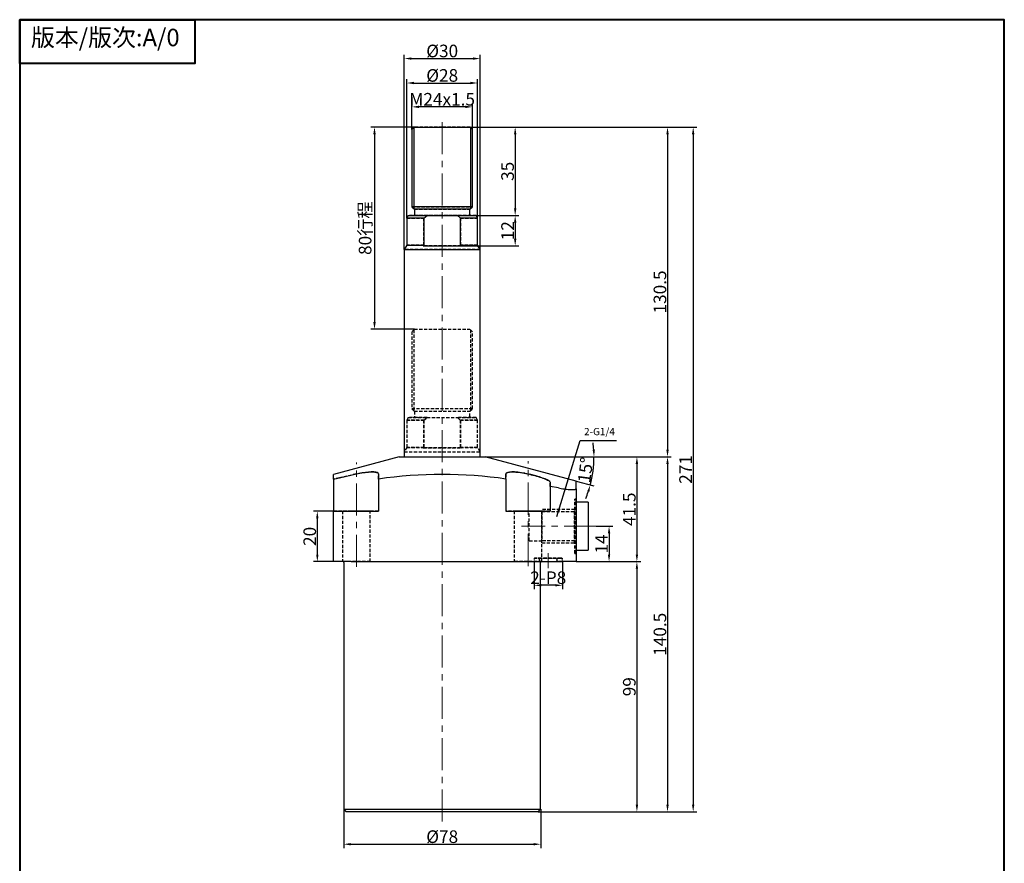
# Model space of a CAD drawing. Extents: x 430 to 842, y 149 to 753.
# Drawn here: x 430 to 820, y 419 to 753 of the extents above; entities that cross this region are included whole.
import ezdxf

# ---------------------------------------------------------------- set-up
doc = ezdxf.new("R2010")
doc.units = 0
doc.header["$MEASUREMENT"] = 0
doc.header["$PDSIZE"] = -1
doc.linetypes.add('CENTERX2', pattern=[20.32, 12.7, -2.54, 2.54, -2.54])
doc.linetypes.add('HIDDEN', pattern=[1.905, 1.27, -0.635])
doc.layers.get('0').update_dxf_attribs({"linetype": 'CONTINUOUS'})
doc.layers.get('Defpoints').update_dxf_attribs({"linetype": 'CONTINUOUS'})
doc.layers.add('1', color=7, linetype='CONTINUOUS')
for name, color, linetype, lineweight in [('1L', 7, 'CONTINUOUS', 40), ('5L', 1, 'CONTINUOUS', 13), ('7L', 3, 'CONTINUOUS', 30), ('外轮廓线', 255, 'CONTINUOUS', 30)]:
    doc.layers.add(name, color=color, linetype=linetype, lineweight=lineweight)
doc.styles.add('HZ', font='gbenor.shx', dxfattribs={"width": 0.75, "bigfont": 'hztxt.shx'})
doc.styles.get("Standard").update_dxf_attribs({"font": 'txt', "bigfont": 'bigfont'})
doc.styles.add('黑', font='MS Mincho.ttf', dxfattribs={"width": 0.7})
doc.dimstyles.new('1-1', dxfattribs={"dimtxt": 5, "dimasz": 2.8, "dimexe": 1.5, "dimexo": 0, "dimgap": 0.5, "dimtad": 1, "dimtoh": 1, "dimdsep": 46, "dimlunit": 6, "dimtxsty": 'HZ', "dimcen": 3, "dimclrd": 1, "dimclre": 1, "dimclrt": 3, "dimazin": 2, "dimtfac": 0.6, "dimtmove": 0, "dimatfit": 3, "dimfxl": 1, "dimtolj": 1, "dimarcsym": 0})

# ---------------------------------------------------------------- blocks, each defined once
blk = doc.blocks.new('*D31')
at = {"color": 1, "lineweight": -2}
for p, q in [((558.25, 440.45), (558.25, 425.1)), ((636.25, 440.45), (636.25, 425.1)), ((561.05, 426.6), (633.45, 426.6))]:
    blk.add_line(p, q, dxfattribs=at)
at = {"color": 1}
for points in [[(561.05, 427.07), (561.05, 426.14), (558.25, 426.6)], [(633.45, 427.07), (633.45, 426.14), (636.25, 426.6)]]:
    blk.add_solid(points, dxfattribs=at)
at = {"layer": 'Defpoints', "color": 0}
for p in [(558.25, 440.45), (636.25, 440.45), (636.25, 426.6)]:
    blk.add_point(p, dxfattribs=at)
at = {"color": 3, "insert": (597.25, 429.6), "char_height": 5, "attachment_point": 5, "style": 'HZ'}
blk.add_mtext('\\A1;{\\Fgbenor,hztxt|c134;%%C78}', dxfattribs=at)
blk = doc.blocks.new('*D32')
at = {"color": 1, "lineweight": -2}
for p, q in [((658.29, 552.45), (664.84, 552.45)), ((663.34, 549.65), (663.34, 541.25)), ((650.25, 538.45), (664.84, 538.45))]:
    blk.add_line(p, q, dxfattribs=at)
at = {"color": 1}
for points in [[(662.87, 549.65), (663.81, 549.65), (663.34, 552.45)], [(662.87, 541.25), (663.81, 541.25), (663.34, 538.45)]]:
    blk.add_solid(points, dxfattribs=at)
at = {"layer": 'Defpoints', "color": 0}
for p in [(658.29, 552.45), (650.25, 538.45), (663.34, 538.45)]:
    blk.add_point(p, dxfattribs=at)
at = {"color": 3, "insert": (660.34, 545.45), "char_height": 5, "attachment_point": 5, "rotation": 90, "style": 'HZ'}
blk.add_mtext('\\A1;14', dxfattribs=at)
blk = doc.blocks.new('*D33')
at = {"color": 1, "lineweight": -2}
for p, q in [((614.25, 579.95), (675.86, 579.95)), ((674.36, 577.15), (674.36, 541.25)), ((650.25, 538.45), (675.86, 538.45))]:
    blk.add_line(p, q, dxfattribs=at)
at = {"color": 1}
for points in [[(673.89, 577.15), (674.83, 577.15), (674.36, 579.95)], [(673.89, 541.25), (674.83, 541.25), (674.36, 538.45)]]:
    blk.add_solid(points, dxfattribs=at)
at = {"layer": 'Defpoints', "color": 0}
for p in [(614.25, 579.95), (650.25, 538.45), (674.36, 538.45)]:
    blk.add_point(p, dxfattribs=at)
at = {"color": 3, "insert": (671.36, 559.2), "char_height": 5, "attachment_point": 5, "rotation": 90, "style": 'HZ'}
blk.add_mtext('\\A1;41.5', dxfattribs=at)
blk = doc.blocks.new('*D34')
at = {"color": 1, "lineweight": -2}
for p, q in [((650.25, 538.45), (675.86, 538.45)), ((674.36, 535.65), (674.36, 442.25)), ((635.25, 439.45), (675.86, 439.45))]:
    blk.add_line(p, q, dxfattribs=at)
at = {"color": 1}
for points in [[(673.89, 535.65), (674.83, 535.65), (674.36, 538.45)], [(673.89, 442.25), (674.83, 442.25), (674.36, 439.45)]]:
    blk.add_solid(points, dxfattribs=at)
at = {"layer": 'Defpoints', "color": 0}
for p in [(650.25, 538.45), (635.25, 439.45), (674.36, 439.45)]:
    blk.add_point(p, dxfattribs=at)
at = {"color": 3, "insert": (671.36, 488.95), "char_height": 5, "attachment_point": 5, "rotation": 90, "style": 'HZ'}
blk.add_mtext('\\A1;99', dxfattribs=at)
blk = doc.blocks.new('*D35')
at = {"color": 1, "lineweight": -2}
for p, q in [((614.25, 579.95), (687.99, 579.95)), ((686.49, 577.15), (686.49, 442.25)), ((635.25, 439.45), (687.99, 439.45))]:
    blk.add_line(p, q, dxfattribs=at)
at = {"color": 1}
for points in [[(686.02, 577.15), (686.96, 577.15), (686.49, 579.95)], [(686.02, 442.25), (686.96, 442.25), (686.49, 439.45)]]:
    blk.add_solid(points, dxfattribs=at)
at = {"layer": 'Defpoints', "color": 0}
for p in [(614.25, 579.95), (635.25, 439.45), (686.49, 439.45)]:
    blk.add_point(p, dxfattribs=at)
at = {"color": 3, "insert": (683.49, 509.7), "char_height": 5, "attachment_point": 5, "rotation": 90, "style": 'HZ'}
blk.add_mtext('\\A1;140.5', dxfattribs=at)
blk = doc.blocks.new('*D36')
at = {"color": 1, "lineweight": -2}
for p, q in [((554.25, 558.45), (546.29, 558.45)), ((547.79, 555.65), (547.79, 541.25)), ((554.25, 538.45), (546.29, 538.45))]:
    blk.add_line(p, q, dxfattribs=at)
at = {"color": 1}
for points in [[(547.33, 555.65), (548.26, 555.65), (547.79, 558.45)], [(547.33, 541.25), (548.26, 541.25), (547.79, 538.45)]]:
    blk.add_solid(points, dxfattribs=at)
at = {"layer": 'Defpoints', "color": 0}
for p in [(554.25, 558.45), (547.79, 538.45), (554.25, 538.45)]:
    blk.add_point(p, dxfattribs=at)
at = {"color": 3, "insert": (544.79, 548.45), "char_height": 5, "attachment_point": 5, "rotation": 90, "style": 'HZ'}
blk.add_mtext('\\A1;20', dxfattribs=at)
blk = doc.blocks.new('*D38')
at = {"color": 1, "lineweight": -2}
for p, q in [((614.25, 579.95), (658.87, 579.95)), ((650.25, 570.31), (657.35, 568.4))]:
    blk.add_line(p, q, dxfattribs=at)
for start, end in [(3.7212, 7.4424), (345, 360), (337.5576, 341.2788)]:
    blk.add_arc((614.25, 579.95), 43.12, start, end, dxfattribs=at)
at = {"color": 1}
for points in [[(657.74, 582.77), (656.81, 582.74), (657.37, 579.95)], [(654.64, 566.25), (655.53, 565.98), (655.9, 568.79)]]:
    blk.add_solid(points, dxfattribs=at)
at = {"layer": 'Defpoints', "color": 0}
for p in [(597.25, 579.95), (614.25, 579.95), (614.25, 579.95), (650.25, 570.31), (656.71, 572.47)]:
    blk.add_point(p, dxfattribs=at)
at = {"color": 3, "insert": (654.02, 574.72), "char_height": 5, "attachment_point": 5, "rotation": 82.5, "style": 'HZ'}
blk.add_mtext('\\A1;15°', dxfattribs=at)
blk = doc.blocks.new('*D41')
at = {"color": 1, "lineweight": -2}
for p, q in [((608.25, 710.45), (698.15, 710.45)), ((696.65, 707.65), (696.65, 442.25)), ((635.25, 439.45), (698.15, 439.45))]:
    blk.add_line(p, q, dxfattribs=at)
at = {"color": 1}
for points in [[(696.18, 707.65), (697.11, 707.65), (696.65, 710.45)], [(696.18, 442.25), (697.11, 442.25), (696.65, 439.45)]]:
    blk.add_solid(points, dxfattribs=at)
at = {"layer": 'Defpoints', "color": 0}
for p in [(608.25, 710.45), (635.25, 439.45), (696.65, 439.45)]:
    blk.add_point(p, dxfattribs=at)
at = {"color": 3, "insert": (693.65, 574.95), "char_height": 5, "attachment_point": 5, "rotation": 90, "style": 'HZ'}
blk.add_mtext('\\A1;271', dxfattribs=at)
blk = doc.blocks.new('*D42')
at = {"color": 1, "lineweight": -2}
for p, q in [((608.25, 710.45), (627.65, 710.45)), ((626.15, 707.65), (626.15, 678.25)), ((610.67, 675.45), (627.65, 675.45))]:
    blk.add_line(p, q, dxfattribs=at)
at = {"color": 1}
for points in [[(625.69, 707.65), (626.62, 707.65), (626.15, 710.45)], [(625.69, 678.25), (626.62, 678.25), (626.15, 675.45)]]:
    blk.add_solid(points, dxfattribs=at)
at = {"layer": 'Defpoints', "color": 0}
for p in [(608.25, 710.45), (610.67, 675.45), (626.15, 675.45)]:
    blk.add_point(p, dxfattribs=at)
at = {"color": 3, "insert": (623.15, 692.95), "char_height": 5, "attachment_point": 5, "rotation": 90, "style": 'HZ'}
blk.add_mtext('\\A1;35', dxfattribs=at)
blk = doc.blocks.new('*D43')
at = {"color": 1, "lineweight": -2}
for p, q in [((610.67, 675.45), (627.65, 675.45)), ((626.15, 672.65), (626.15, 666.25)), ((604.72, 663.45), (627.65, 663.45))]:
    blk.add_line(p, q, dxfattribs=at)
at = {"color": 1}
for points in [[(625.69, 672.65), (626.62, 672.65), (626.15, 675.45)], [(625.69, 666.25), (626.62, 666.25), (626.15, 663.45)]]:
    blk.add_solid(points, dxfattribs=at)
at = {"layer": 'Defpoints', "color": 0}
for p in [(610.67, 675.45), (604.72, 663.45), (626.15, 663.45)]:
    blk.add_point(p, dxfattribs=at)
at = {"color": 3, "insert": (623.15, 669.45), "char_height": 5, "attachment_point": 5, "rotation": 90, "style": 'HZ'}
blk.add_mtext('\\A1;12', dxfattribs=at)
blk = doc.blocks.new('*D44')
at = {"color": 1, "lineweight": -2}
for p, q in [((586.25, 710.45), (568.94, 710.45)), ((570.44, 707.65), (570.44, 633.25)), ((586.25, 630.45), (568.94, 630.45))]:
    blk.add_line(p, q, dxfattribs=at)
at = {"color": 1}
for points in [[(569.97, 707.65), (570.91, 707.65), (570.44, 710.45)], [(569.97, 633.25), (570.91, 633.25), (570.44, 630.45)]]:
    blk.add_solid(points, dxfattribs=at)
at = {"layer": 'Defpoints', "color": 0}
for p in [(586.25, 710.45), (570.44, 630.45), (586.25, 630.45)]:
    blk.add_point(p, dxfattribs=at)
at = {"color": 3, "insert": (566.72, 670.45), "char_height": 5, "attachment_point": 5, "rotation": 90, "style": 'HZ'}
blk.add_mtext('\\A1;{\\Fgbenor,hztxt|c134;80\\fSimSun|b0|i0|c134|p2;行程}', dxfattribs=at)
blk = doc.blocks.new('*D45')
at = {"color": 1, "lineweight": -2}
for p, q in [((608.25, 710.45), (687.99, 710.45)), ((686.49, 707.65), (686.49, 582.75)), ((614.25, 579.95), (687.99, 579.95))]:
    blk.add_line(p, q, dxfattribs=at)
at = {"color": 1}
for points in [[(686.02, 707.65), (686.96, 707.65), (686.49, 710.45)], [(686.02, 582.75), (686.96, 582.75), (686.49, 579.95)]]:
    blk.add_solid(points, dxfattribs=at)
at = {"layer": 'Defpoints', "color": 0}
for p in [(608.25, 710.45), (614.25, 579.95), (686.49, 579.95)]:
    blk.add_point(p, dxfattribs=at)
at = {"color": 3, "insert": (683.49, 645.2), "char_height": 5, "attachment_point": 5, "rotation": 90, "style": 'HZ'}
blk.add_mtext('\\A1;130.5', dxfattribs=at)
blk = doc.blocks.new('*D46')
at = {"color": 1, "lineweight": -2}
for p, q in [((585.25, 709.45), (585.25, 719.97)), ((606.45, 718.47), (588.05, 718.47)), ((609.25, 709.45), (609.25, 719.97))]:
    blk.add_line(p, q, dxfattribs=at)
at = {"color": 1}
for points in [[(588.05, 718.93), (588.05, 718), (585.25, 718.47)], [(606.45, 718.93), (606.45, 718), (609.25, 718.47)]]:
    blk.add_solid(points, dxfattribs=at)
at = {"layer": 'Defpoints', "color": 0}
for p in [(585.25, 718.47), (585.25, 709.45), (609.25, 709.45)]:
    blk.add_point(p, dxfattribs=at)
at = {"color": 3, "insert": (597.25, 721.47), "char_height": 5, "attachment_point": 5, "style": 'HZ'}
blk.add_mtext('\\A1;{\\Fgbenor,hztxt|c134;M24x1.5}', dxfattribs=at)
blk = doc.blocks.new('*D47')
at = {"color": 1, "lineweight": -2}
for p, q in [((583.25, 674.45), (583.25, 729.41)), ((611.25, 674.45), (611.25, 729.41)), ((586.05, 727.91), (608.45, 727.91))]:
    blk.add_line(p, q, dxfattribs=at)
at = {"color": 1}
for points in [[(586.05, 728.38), (586.05, 727.44), (583.25, 727.91)], [(608.45, 728.38), (608.45, 727.44), (611.25, 727.91)]]:
    blk.add_solid(points, dxfattribs=at)
at = {"layer": 'Defpoints', "color": 0}
for p in [(611.25, 727.91), (583.25, 674.45), (611.25, 674.45)]:
    blk.add_point(p, dxfattribs=at)
at = {"color": 3, "insert": (597.25, 730.91), "char_height": 5, "attachment_point": 5, "style": 'HZ'}
blk.add_mtext('\\A1;{\\Fgbenor,hztxt|c134;%%C28}', dxfattribs=at)
blk = doc.blocks.new('*D48')
at = {"color": 1, "lineweight": -2}
for p, q in [((582.25, 661.95), (582.25, 739.08)), ((585.05, 737.58), (609.45, 737.58)), ((612.25, 661.95), (612.25, 739.08))]:
    blk.add_line(p, q, dxfattribs=at)
at = {"color": 1}
for points in [[(585.05, 738.05), (585.05, 737.11), (582.25, 737.58)], [(609.45, 738.05), (609.45, 737.11), (612.25, 737.58)]]:
    blk.add_solid(points, dxfattribs=at)
at = {"layer": 'Defpoints', "color": 0}
for p in [(612.25, 737.58), (582.25, 661.95), (612.25, 661.95)]:
    blk.add_point(p, dxfattribs=at)
at = {"color": 3, "insert": (597.25, 740.58), "char_height": 5, "attachment_point": 5, "style": 'HZ'}
blk.add_mtext('\\A1;{\\Fgbenor,hztxt|c134;%%C30}', dxfattribs=at)
blk = doc.blocks.new('*D51')
at = {"color": 1, "lineweight": -2}
for p, q in [((633.65, 538.45), (633.65, 527.59)), ((644.85, 538.45), (644.85, 527.59)), ((642.05, 529.09), (636.45, 529.09))]:
    blk.add_line(p, q, dxfattribs=at)
at = {"color": 1}
for points in [[(636.45, 529.56), (636.45, 528.63), (633.65, 529.09)], [(642.05, 529.56), (642.05, 528.63), (644.85, 529.09)]]:
    blk.add_solid(points, dxfattribs=at)
at = {"layer": 'Defpoints', "color": 0}
for p in [(633.65, 538.45), (644.85, 538.45), (633.65, 529.09)]:
    blk.add_point(p, dxfattribs=at)
at = {"color": 3, "insert": (639.25, 532.09), "char_height": 5, "attachment_point": 5, "style": 'HZ'}
blk.add_mtext('\\A1;{\\Fgbenor,hztxt|c134;2-P8}', dxfattribs=at)

msp = doc.modelspace()

# ---------------------------------------------------------------- linework, layer by layer
at = {"color": 7, "linetype": 'Continuous'}
for p, q in [((586.247, 710.453), (585.247, 709.453)), ((586.247, 710.453), (608.247, 710.453)), ((609.247, 709.453), (608.247, 710.453)), ((585.247, 709.453), (585.247, 678.953)), ((609.247, 678.953), (609.247, 709.453)), ((585.247, 678.953), (586.247, 677.953)), ((609.247, 678.953), (585.247, 678.953)), ((608.247, 677.953), (609.247, 678.953)), ((583.825, 675.453), (583.247, 674.453)), ((583.825, 675.453), (591.233, 675.453)), ((586.247, 677.953), (586.247, 675.853)), ((597.247, 677.953), (586.247, 677.953)), ((590.036, 674.453), (591.233, 675.453)), ((591.233, 675.453), (603.261, 675.453)), ((608.247, 677.953), (597.247, 677.953)), ((603.261, 675.453), (604.458, 674.453)), ((603.261, 675.453), (610.67, 675.453)), ((608.247, 675.853), (608.247, 677.953)), ((611.247, 674.453), (610.67, 675.453)), ((583.247, 674.453), (583.247, 663.685)), ((590.036, 674.453), (583.247, 674.453)), ((590.036, 674.453), (590.036, 663.685)), ((611.247, 674.453), (604.458, 674.453)), ((604.458, 663.685), (604.458, 674.453)), ((611.247, 663.685), (611.247, 674.453)), ((583.247, 663.685), (582.247, 661.953)), ((583.247, 663.685), (590.036, 663.685)), ((590.036, 663.685), (589.779, 663.453)), ((589.779, 663.453), (604.715, 663.453)), ((604.458, 663.685), (611.247, 663.685)), ((604.715, 663.453), (604.458, 663.685)), ((612.247, 661.953), (611.247, 663.685)), ((582.247, 661.953), (582.247, 579.953)), ((582.247, 661.953), (612.247, 661.953)), ((612.247, 579.953), (612.247, 661.953)), ((582.247, 581.953), (582.247, 579.953)), ((590.036, 583.685), (589.779, 583.453)), ((612.247, 579.953), (612.247, 581.953)), ((580.247, 579.953), (554.247, 572.987)), ((580.247, 579.953), (597.247, 579.953)), ((597.247, 579.953), (614.247, 579.953)), ((650.247, 570.307), (614.247, 579.953)), ((554.247, 571.147), (554.247, 572.986)), ((554.247, 571.147), (554.247, 558.453)), ((571.997, 573.161), (571.997, 571.147)), ((571.997, 571.147), (571.997, 558.453)), ((622.497, 571.147), (622.497, 573.161)), ((622.497, 571.147), (622.497, 558.453)), ((639.997, 569.872), (639.997, 568.261)), ((650.247, 567.341), (650.247, 570.278)), ((643.247, 567.636), (639.997, 568.261)), ((639.997, 568.261), (639.997, 558.453)), ((650.247, 567.341), (650.247, 538.453)), ((655.047, 561.953), (650.247, 561.953)), ((655.047, 561.953), (655.047, 542.953)), ((554.247, 538.453), (554.247, 558.453)), ((554.247, 558.453), (561.247, 558.453)), ((561.247, 558.453), (571.997, 558.453)), ((622.497, 558.453), (639.997, 558.453)), ((650.247, 542.953), (655.047, 542.953)), ((561.247, 538.453), (554.247, 538.453)), ((561.247, 538.453), (643.247, 538.453)), ((650.247, 538.453), (643.247, 538.453)), ((558.247, 538.053), (558.247, 440.453)), ((636.247, 440.453), (636.247, 538.053)), ((558.247, 440.453), (559.247, 439.453)), ((558.247, 440.453), (636.247, 440.453)), ((635.247, 439.453), (559.247, 439.453)), ((635.247, 439.453), (636.247, 440.453))]:
    msp.add_line(p, q, dxfattribs=at)
at = {"color": 7, "linetype": 'HIDDEN'}
for p, q in [((597.247, 710.453), (586.247, 710.453)), ((608.247, 710.453), (597.247, 710.453)), ((585.247, 678.953), (597.247, 678.953)), ((597.247, 678.953), (609.247, 678.953)), ((591.233, 675.453), (583.825, 675.453)), ((608.641, 675.453), (585.854, 675.453)), ((586.247, 677.953), (608.247, 677.953)), ((603.261, 675.453), (591.233, 675.453)), ((610.67, 675.453), (603.261, 675.453)), ((583.247, 674.453), (590.036, 674.453)), ((590.036, 663.685), (590.036, 674.453)), ((604.458, 674.453), (611.247, 674.453)), ((604.458, 674.453), (604.458, 663.685)), ((590.036, 663.685), (583.247, 663.685)), ((589.779, 663.453), (590.036, 663.685)), ((604.715, 663.453), (589.779, 663.453)), ((611.247, 663.685), (604.458, 663.685)), ((604.458, 663.685), (604.715, 663.453)), ((597.247, 661.953), (582.247, 661.953)), ((612.247, 661.953), (597.247, 661.953)), ((586.247, 630.453), (585.247, 629.453)), ((585.247, 629.453), (585.247, 598.953)), ((585.997, 630.203), (585.997, 598.203)), ((586.247, 630.453), (608.247, 630.453)), ((609.247, 629.453), (608.247, 630.453)), ((608.497, 630.203), (608.497, 598.203)), ((609.247, 598.953), (609.247, 629.453)), ((585.247, 598.953), (586.247, 597.953)), ((609.247, 598.953), (585.247, 598.953)), ((586.247, 597.953), (586.247, 595.853)), ((586.247, 597.953), (608.247, 597.953)), ((608.247, 597.953), (609.247, 598.953)), ((608.247, 595.853), (608.247, 597.953)), ((583.825, 595.453), (583.247, 594.453)), ((583.247, 594.453), (583.247, 583.685)), ((590.036, 594.453), (583.247, 594.453)), ((583.247, 594.453), (590.036, 594.453)), ((583.825, 595.453), (591.233, 595.453)), ((591.233, 595.453), (583.825, 595.453)), ((590.036, 594.453), (591.233, 595.453)), ((590.036, 594.453), (590.036, 583.685)), ((590.036, 583.685), (590.036, 594.453)), ((591.233, 595.453), (603.261, 595.453)), ((603.261, 595.453), (604.458, 594.453)), ((603.261, 595.453), (610.67, 595.453)), ((610.67, 595.453), (603.261, 595.453)), ((611.247, 594.453), (604.458, 594.453)), ((604.458, 583.685), (604.458, 594.453)), ((604.458, 594.453), (611.247, 594.453)), ((604.458, 594.453), (604.458, 583.685)), ((611.247, 594.453), (610.67, 595.453)), ((611.247, 583.685), (611.247, 594.453)), ((583.247, 583.685), (582.247, 581.953)), ((582.247, 581.953), (612.247, 581.953)), ((583.247, 583.685), (590.036, 583.685)), ((590.036, 583.685), (583.247, 583.685)), ((589.779, 583.453), (590.036, 583.685)), ((589.779, 583.453), (604.715, 583.453)), ((604.715, 583.453), (589.779, 583.453)), ((604.458, 583.685), (611.247, 583.685)), ((604.715, 583.453), (604.458, 583.685)), ((611.247, 583.685), (604.458, 583.685)), ((604.458, 583.685), (604.715, 583.453)), ((612.247, 581.953), (611.247, 583.685)), ((554.247, 571.147), (554.247, 558.453)), ((571.997, 571.147), (571.997, 573.161)), ((571.997, 573.161), (571.997, 558.453)), ((571.997, 571.147), (571.997, 558.453)), ((622.497, 573.161), (622.497, 571.147)), ((622.497, 573.161), (622.497, 558.453)), ((622.497, 571.147), (622.497, 558.453)), ((639.997, 568.261), (639.997, 569.872)), ((639.997, 569.872), (639.997, 558.453)), ((639.997, 568.261), (639.997, 558.453)), ((650.247, 541.728), (650.247, 563.178)), ((563.247, 558.453), (554.247, 558.453)), ((561.247, 558.453), (554.247, 558.453)), ((557.747, 558.453), (557.747, 538.453)), ((568.741, 558.453), (557.754, 558.453)), ((568.741, 558.453), (557.754, 558.453)), ((571.997, 558.453), (561.247, 558.453)), ((571.997, 558.453), (563.247, 558.453)), ((563.247, 558.453), (571.997, 558.453)), ((568.747, 538.453), (568.747, 558.453)), ((639.997, 558.453), (622.497, 558.453)), ((622.497, 558.453), (639.997, 558.453)), ((639.997, 558.453), (622.497, 558.453)), ((625.747, 558.453), (625.747, 538.453)), ((636.741, 558.453), (625.754, 558.453)), ((636.741, 558.453), (625.754, 558.453)), ((649.676, 545.875), (649.747, 545.803)), ((568.741, 538.453), (557.754, 538.453)), ((568.741, 538.453), (557.754, 538.453)), ((636.741, 538.453), (625.754, 538.453)), ((636.741, 538.453), (625.754, 538.453))]:
    msp.add_line(p, q, dxfattribs=at)
at = {"color": 7, "linetype": 'Continuous'}
for points in [[(563.247, 573.161), (563.953, 573.307), (564.662, 573.444), (565.378, 573.57), (566.086, 573.681), (566.753, 573.774), (567.403, 573.85), (568.04, 573.909), (568.648, 573.948), (569.183, 573.967), (569.684, 573.967), (570.147, 573.947), (570.569, 573.909), (571.233, 573.783), (571.493, 573.695), (571.702, 573.59), (571.923, 573.392), (571.997, 573.161)], [(622.497, 573.161), (622.526, 573.307), (622.761, 573.57), (622.971, 573.681), (623.23, 573.774), (623.927, 573.909), (624.363, 573.948), (624.817, 573.967), (625.866, 573.947), (626.456, 573.909), (627.046, 573.854), (628.318, 573.695), (628.993, 573.59), (629.673, 573.473), (631.073, 573.198), (631.786, 573.042), (632.5, 572.875), (633.208, 572.7), (633.915, 572.515), (634.607, 572.324), (635.277, 572.129), (635.922, 571.931), (636.545, 571.727), (637.132, 571.523), (637.665, 571.326), (638.155, 571.13), (638.603, 570.934), (638.996, 570.743), (639.315, 570.568), (639.578, 570.398), (639.782, 570.234), (639.92, 570.08), (639.997, 569.872)], [(554.247, 571.147), (556.547, 571.674), (563.247, 573.161)], [(643.247, 567.636), (643.818, 567.528), (644.39, 567.428), (644.968, 567.335), (645.539, 567.251), (646.076, 567.18), (646.599, 567.119), (647.11, 567.068), (647.597, 567.028), (648.031, 567.001), (648.436, 566.986), (648.809, 566.981), (649.149, 566.989), (649.68, 567.037), (649.884, 567.078), (650.046, 567.13), (650.196, 567.224), (650.247, 567.341)]]:
    msp.add_lwpolyline(points, dxfattribs=at)
at = {"color": 7, "linetype": 'HIDDEN'}
for points in [[(571.997, 573.161), (571.878, 573.447), (571.524, 573.681), (570.936, 573.851), (570.131, 573.948), (569.162, 573.966), (568.038, 573.909), (566.812, 573.781), (565.501, 573.59), (563.247, 573.161)], [(639.997, 569.872), (639.873, 570.141), (639.491, 570.458), (638.888, 570.798), (638.051, 571.173), (637.027, 571.561), (635.803, 571.968), (634.458, 572.366), (632.972, 572.76), (631.474, 573.111), (629.914, 573.429), (628.475, 573.672), (627.064, 573.853), (625.868, 573.947), (624.783, 573.966), (623.933, 573.91), (623.252, 573.78), (622.792, 573.59), (622.54, 573.339), (622.497, 573.161)], [(563.247, 573.161), (556.547, 571.674), (554.247, 571.147)]]:
    msp.add_lwpolyline(points, dxfattribs=at)
at = {"color": 7, "linetype": 'Continuous'}
for centre, radius, start, end in [((585.847, 675.853), 0.4, 270, 0), ((608.647, 675.853), 0.4, 180, 270), ((597.247, 396.346), 176.615, 81.78049, 98.21951), ((557.847, 538.053), 0.4, 0, 90), ((636.647, 538.053), 0.4, 90, 180)]:
    msp.add_arc(centre, radius, start, end, dxfattribs=at)
at = {"color": 7, "linetype": 'HIDDEN'}
for centre, start, end in [((585.847, 595.853), 270, 0), ((608.647, 595.853), 180, 270)]:
    msp.add_arc(centre, 0.4, start, end, dxfattribs=at)
at = {"layer": '1'}
for p, q in [((585.997, 710.203), (585.997, 678.203)), ((608.497, 710.203), (608.497, 678.203))]:
    msp.add_line(p, q, dxfattribs=at)
at = {"layer": '1', "color": 4, "linetype": 'HIDDEN'}
for p, q in [((650.247, 563.203), (649.747, 563.203)), ((649.747, 541.728), (649.747, 563.178)), ((650.247, 561.953), (649.747, 561.953)), ((557.747, 558.453), (557.747, 538.453)), ((568.747, 538.453), (568.747, 558.453)), ((625.747, 558.453), (625.747, 538.453)), ((636.747, 558.253), (631.747, 558.253)), ((631.747, 546.678), (631.747, 558.228)), ((636.747, 545.875), (636.747, 559.032)), ((649.676, 559.032), (636.747, 559.032)), ((636.747, 538.453), (636.747, 558.453)), ((636.747, 538.453), (636.747, 558.453)), ((636.747, 558.253), (649.676, 558.253)), ((636.747, 558.228), (636.747, 546.678)), ((649.747, 559.103), (649.676, 559.032)), ((649.676, 545.875), (649.676, 559.032)), ((649.747, 545.803), (649.747, 559.103)), ((631.747, 546.653), (636.747, 546.653)), ((649.676, 546.653), (636.747, 546.653)), ((636.747, 545.875), (649.676, 545.875)), ((649.747, 542.953), (650.247, 542.953)), ((633.647, 539.853), (633.647, 539.353)), ((633.647, 538.953), (633.647, 538.453)), ((633.654, 539.853), (644.841, 539.853)), ((633.654, 538.453), (644.841, 538.453)), ((644.341, 539.853), (634.154, 539.853)), ((634.154, 538.453), (644.341, 538.453)), ((635.197, 539.853), (643.297, 539.853)), ((635.197, 538.453), (643.297, 538.453)), ((635.847, 539.203), (635.847, 539.103)), ((642.647, 539.103), (642.647, 539.203)), ((644.847, 539.353), (644.847, 539.853)), ((644.847, 538.453), (644.847, 538.953)), ((649.747, 541.703), (650.247, 541.703))]:
    msp.add_line(p, q, dxfattribs=at)
for centre, radius, start, end in [((634.147, 539.353), 0.5, 90, 180), ((634.147, 538.953), 0.5, 180, 270), ((635.197, 539.203), 0.65, 0, 90), ((635.197, 539.103), 0.65, 270, 0), ((643.297, 539.203), 0.65, 90, 180), ((643.297, 539.103), 0.65, 180, 270), ((644.347, 539.353), 0.5, 0, 90), ((644.347, 538.953), 0.5, 270, 0)]:
    msp.add_arc(centre, radius, start, end, dxfattribs=at)
at = {"layer": '1L', "linetype": 'ByBlock'}
for points in [[(429.925, 752.964), (499.249, 752.964), (499.249, 735.633), (429.925, 735.633)], [(429.925, 148.555), (819.867, 148.555), (819.867, 752.964), (429.925, 752.964)], [(429.925, 148.555), (819.867, 148.555), (819.867, 752.964), (429.925, 752.964)]]:
    msp.add_lwpolyline(points, close=True, dxfattribs=at)
at = {"layer": '5L', "linetype": 'CENTERX2'}
for p, q in [((597.247, 435.548), (597.247, 714.474)), ((563.247, 536.404), (563.247, 577.761)), ((631.247, 536.72), (631.247, 578.261)), ((658.286, 552.453), (628.627, 552.453)), ((639.247, 535.816), (639.247, 541.853))]:
    msp.add_line(p, q, dxfattribs=at)

# ---------------------------------------------------------------- texts
at = {"layer": '7L', "linetype": 'ByBlock', "insert": (463.838, 749.392), "char_height": 8.611205, "attachment_point": 2}
msp.add_mtext('{\\fSimSun|b0|i0|c134|p2;\\H0.805x;版本\\fFangSong_GB2312|b0|i0|c134|p49;/\\fSimSun|b0|i0|c134|p2;版次\\fNSimSun|b0|i0|c134|p49;:A/0}', dxfattribs=at)
at = {"layer": '外轮廓线', "insert": (653.448, 591.378), "char_height": 2.88477, "width": 29.77246, "attachment_point": 1, "style": '黑'}
msp.add_mtext('{\\fSimSun|b0|i0|c134|p2;\\W1;\\C3;2-G1/4}', dxfattribs=at)

# ---------------------------------------------------------------- dimensions: what is measured, and where the dimension line sits
for base, p1, p2, text, picture, middle in [((612.247, 737.58), (582.247, 661.953), (612.247, 661.953), '{\\Fgbenor,hztxt|c134;%%C<>}', '*D48', (597.247, 740.58)), ((611.247, 727.911), (583.247, 674.453), (611.247, 674.453), '{\\Fgbenor,hztxt|c134;%%C<>}', '*D47', (597.247, 730.911)), ((585.247, 718.466), (609.247, 709.453), (585.247, 709.453), '{\\Fgbenor,hztxt|c134;M<>x1.5}', '*D46', (597.247, 721.466)), ((633.647, 529.094), (644.847, 538.453), (633.647, 538.453), '{\\Fgbenor,hztxt|c134;2-P8}', '*D51', (639.247, 532.094)), ((636.247, 426.602), (558.247, 440.453), (636.247, 440.453), '{\\Fgbenor,hztxt|c134;%%C<>}', '*D31', (597.247, 429.602))]:
    dim = msp.add_linear_dim(base=base, p1=p1, p2=p2, text=text, dimstyle='1-1')
    dim.commit()
    dim.dimension.update_dxf_attribs({"geometry": picture, "text_midpoint": middle})
dim = msp.add_linear_dim(base=(570.441, 630.453), p1=(586.247, 710.453), p2=(586.247, 630.453), angle=90, text='{\\Fgbenor,hztxt|c134;<>\\fSimSun|b0|i0|c134|p2;行程}', dimstyle='1-1')
dim.commit()
dim.dimension.update_dxf_attribs({"geometry": '*D44', "text_midpoint": (566.719, 670.453)})
for base, p1, p2, picture, middle in [((696.646, 439.453), (608.247, 710.453), (635.247, 439.453), '*D41', (693.646, 574.953)), ((626.152, 675.453), (608.247, 710.453), (610.67, 675.453), '*D42', (623.152, 692.953)), ((686.489, 579.953), (608.247, 710.453), (614.247, 579.953), '*D45', (683.489, 645.203)), ((626.152, 663.453), (610.67, 675.453), (604.715, 663.453), '*D43', (623.152, 669.453)), ((674.36, 538.453), (614.247, 579.953), (650.247, 538.453), '*D33', (671.36, 559.203)), ((686.489, 439.453), (614.247, 579.953), (635.247, 439.453), '*D35', (683.489, 509.703)), ((547.793, 538.453), (554.247, 558.453), (554.247, 538.453), '*D36', (544.793, 548.453)), ((663.341, 538.453), (658.286, 552.453), (650.247, 538.453), '*D32', (660.341, 545.453)), ((674.36, 439.453), (650.247, 538.453), (635.247, 439.453), '*D34', (671.36, 488.953))]:
    dim = msp.add_linear_dim(base=base, p1=p1, p2=p2, angle=90, dimstyle='1-1')
    dim.commit()
    dim.dimension.update_dxf_attribs({"geometry": picture, "text_midpoint": middle})
dim = msp.add_angular_dim_2l(base=(656.712, 572.466), line1=((650.247, 570.307), (614.247, 579.953)), line2=((597.247, 579.953), (614.247, 579.953)), dimstyle='1-1')
dim.commit()
dim.dimension.update_dxf_attribs({"geometry": '*D38', "text_midpoint": (654.024, 574.717)})

# ---------------------------------------------------------------- leaders
msp.add_leader([(642.606, 556.313), (651.873, 586.455), (666.248, 586.455)], dimstyle='1-1', override={"dimgap": 0.5, "dimtad": 0})

doc.saveas('drawing.dxf')
